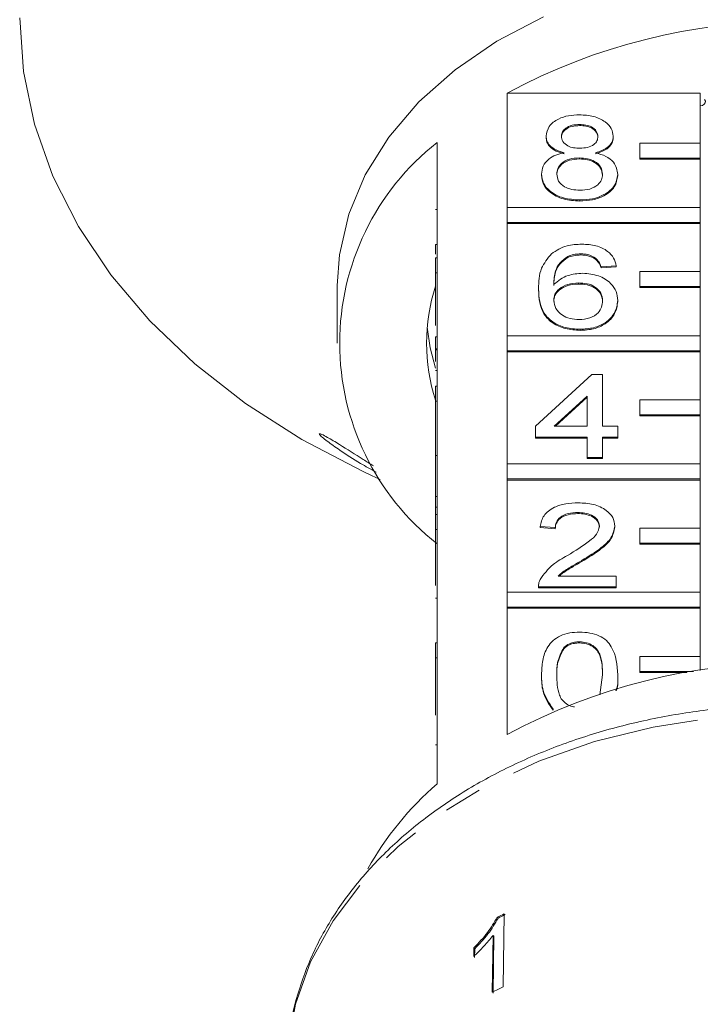
# Model space of a CAD drawing. Units: millimetres. Extents: x -249 to 1196, y -44 to 614.
# Drawn here: x 289 to 334, y 458 to 523 of the extents above; entities that cross this region are included whole.
import ezdxf

# ---------------------------------------------------------------- set-up
doc = ezdxf.new("R2010")
doc.units = ezdxf.units.MM
doc.header["$LTSCALE"] = 2
doc.linetypes.add('PHANTOM', pattern=[12.7, 6.35, -1.27, 1.27, -1.27, 1.27, -1.27])

msp = doc.modelspace()

# ---------------------------------------------------------------- linework, layer by layer
at = {"color": 7, "linetype": 'Continuous', "lineweight": 15}
for p, q in [((321.253, 510.888), (321.253, 518.454)), ((321.253, 518.454), (334.026, 518.454)), ((334.026, 518.454), (334.026, 515.131)), ((326.051, 516.373), (326.051, 516.302)), ((316.626, 515.183), (316.626, 507.546)), ((323.833, 515.612), (323.833, 515.541)), ((328.269, 515.594), (328.269, 515.524)), ((334.026, 515.131), (330.026, 515.131)), ((330.026, 515.131), (330.026, 514.141)), ((334.026, 514.141), (334.026, 515.131)), ((326.029, 514.163), (326.029, 514.092)), ((330.026, 514.141), (330.026, 514.07)), ((330.026, 514.141), (334.026, 514.141)), ((330.026, 514.07), (334.026, 514.07)), ((334.026, 514.141), (334.026, 514.07)), ((334.026, 514.07), (334.026, 510.888)), ((323.53, 513.091), (323.53, 513.021)), ((328.571, 513.072), (328.571, 513.002)), ((326.051, 511.383), (326.051, 511.312)), ((316.526, 510.745), (316.626, 510.745)), ((334.026, 510.888), (321.253, 510.888)), ((321.253, 510.888), (321.253, 509.898)), ((334.026, 509.898), (334.026, 510.888)), ((321.253, 509.898), (321.253, 509.828)), ((321.253, 509.898), (334.026, 509.898)), ((321.253, 502.403), (321.253, 509.828)), ((321.253, 509.828), (334.026, 509.828)), ((334.026, 509.898), (334.026, 509.828)), ((334.026, 509.828), (334.026, 506.646)), ((316.526, 508.437), (316.626, 508.437)), ((316.526, 508.437), (316.526, 507.789)), ((316.526, 507.546), (316.626, 507.546)), ((316.526, 506.556), (316.526, 507.546)), ((316.626, 506.556), (316.626, 507.546)), ((325.276, 507.653), (325.276, 507.583)), ((326.134, 507.818), (326.134, 507.748)), ((327.098, 507.533), (327.098, 507.462)), ((328.47, 507.034), (327.462, 506.963)), ((328.47, 506.963), (327.462, 506.892)), ((327.462, 506.963), (327.462, 506.892)), ((328.47, 507.034), (328.47, 506.963)), ((316.526, 503.073), (316.526, 506.556)), ((316.526, 506.556), (316.626, 506.556)), ((316.626, 506.556), (316.626, 499.061)), ((334.026, 506.646), (330.026, 506.646)), ((330.026, 506.646), (330.026, 505.656)), ((334.026, 505.656), (334.026, 506.646)), ((310.026, 505.726), (310.026, 501.908)), ((323.329, 505.502), (323.329, 505.432)), ((325.969, 505.893), (325.969, 505.823)), ((330.026, 505.656), (334.026, 505.656)), ((330.026, 505.656), (330.026, 505.585)), ((330.026, 505.585), (334.026, 505.585)), ((334.026, 505.656), (334.026, 505.585)), ((334.026, 505.585), (334.026, 502.403)), ((328.571, 504.731), (328.571, 504.66)), ((326.085, 502.828), (326.085, 502.757)), ((316.526, 502.328), (316.626, 502.328)), ((316.526, 502.328), (316.526, 501.543)), ((334.026, 502.403), (321.253, 502.403)), ((321.253, 502.403), (321.253, 501.413)), ((334.026, 501.413), (334.026, 502.403)), ((316.526, 501.543), (316.626, 501.543)), ((316.526, 501.543), (316.526, 501.46)), ((316.526, 501.46), (316.626, 501.46)), ((321.253, 501.413), (321.253, 501.342)), ((321.253, 501.413), (334.026, 501.413)), ((321.253, 493.918), (321.253, 501.342)), ((321.253, 501.342), (334.026, 501.342)), ((334.026, 501.413), (334.026, 501.342)), ((334.026, 501.342), (334.026, 498.16)), ((316.526, 500.095), (316.626, 500.095)), ((323.127, 496.412), (326.857, 499.834)), ((326.857, 499.834), (327.563, 499.834)), ((327.563, 499.834), (327.563, 496.412)), ((316.526, 498.071), (316.526, 499.061)), ((316.526, 499.061), (316.626, 499.061)), ((316.626, 498.071), (316.626, 499.061)), ((326.555, 498.415), (324.372, 496.412)), ((326.555, 498.344), (324.449, 496.412)), ((326.555, 496.412), (326.555, 498.415)), ((316.526, 494.486), (316.526, 498.071)), ((316.526, 498.071), (316.626, 498.071)), ((316.626, 498.071), (316.626, 490.575)), ((334.026, 498.16), (330.026, 498.16)), ((330.026, 498.16), (330.026, 497.17)), ((334.026, 497.17), (334.026, 498.16)), ((330.026, 497.17), (330.026, 497.1)), ((330.026, 497.17), (334.026, 497.17)), ((330.026, 497.1), (334.026, 497.1)), ((334.026, 497.17), (334.026, 497.1)), ((334.026, 497.1), (334.026, 493.918)), ((323.127, 495.699), (323.127, 496.412)), ((324.372, 496.412), (326.555, 496.412)), ((327.563, 496.412), (328.571, 496.412)), ((328.571, 496.412), (328.571, 495.699)), ((326.555, 495.699), (323.127, 495.699)), ((323.127, 495.699), (323.127, 495.628)), ((326.555, 495.628), (323.127, 495.628)), ((326.555, 494.345), (326.555, 495.699)), ((328.571, 495.699), (327.563, 495.699)), ((327.563, 495.699), (327.563, 494.345)), ((328.571, 495.628), (327.563, 495.628)), ((328.571, 495.699), (328.571, 495.628)), ((316.526, 494.486), (316.626, 494.486)), ((316.526, 494.486), (316.526, 491.777)), ((327.563, 494.345), (326.555, 494.345)), ((326.555, 494.345), (326.555, 494.274)), ((327.563, 494.345), (327.563, 494.274)), ((334.026, 493.918), (321.253, 493.918)), ((321.253, 493.918), (321.253, 492.928)), ((327.563, 494.274), (326.555, 494.274)), ((334.026, 492.928), (334.026, 493.918)), ((312.283, 493.163), (312.869, 492.895)), ((321.253, 492.928), (321.253, 492.857)), ((321.253, 492.928), (334.026, 492.928)), ((321.253, 485.432), (321.253, 492.857)), ((321.253, 492.857), (334.026, 492.857)), ((334.026, 492.928), (334.026, 492.857)), ((334.026, 492.857), (334.026, 489.675)), ((316.526, 491.777), (316.626, 491.777)), ((316.526, 491.777), (316.526, 491.064)), ((316.526, 491.064), (316.626, 491.064)), ((316.526, 491.064), (316.526, 490.575)), ((316.526, 490.575), (316.626, 490.575)), ((316.526, 489.586), (316.526, 490.575)), ((316.626, 489.586), (316.626, 490.575)), ((325.928, 490.709), (325.928, 490.638)), ((324.438, 489.711), (323.429, 489.782)), ((323.429, 489.782), (323.429, 489.712)), ((328.37, 489.816), (328.37, 489.745)), ((316.526, 485.876), (316.526, 489.586)), ((316.526, 489.586), (316.626, 489.586)), ((316.626, 489.586), (316.626, 482.09)), ((324.438, 489.64), (323.429, 489.712)), ((324.438, 489.711), (324.438, 489.64)), ((334.026, 489.675), (330.026, 489.675)), ((330.026, 489.675), (330.026, 488.685)), ((334.026, 488.685), (334.026, 489.675)), ((330.026, 488.685), (334.026, 488.685)), ((330.026, 488.685), (330.026, 488.614)), ((330.026, 488.614), (334.026, 488.614)), ((334.026, 488.685), (334.026, 488.614)), ((334.026, 488.614), (334.026, 485.432)), ((326.188, 487.534), (326.188, 487.464)), ((324.624, 486.503), (328.47, 486.503)), ((328.47, 486.503), (328.47, 485.79)), ((334.026, 485.432), (321.253, 485.432)), ((321.253, 485.432), (321.253, 484.442)), ((323.329, 485.821), (323.329, 485.79)), ((328.47, 485.79), (323.329, 485.79)), ((323.329, 485.79), (323.329, 485.719)), ((328.47, 485.719), (323.329, 485.719)), ((328.47, 485.79), (328.47, 485.719)), ((334.026, 484.442), (334.026, 485.432)), ((316.526, 485.038), (316.626, 485.038)), ((321.253, 484.442), (334.026, 484.442)), ((321.253, 484.442), (321.253, 484.372)), ((321.253, 476.028), (321.253, 484.372)), ((321.253, 484.372), (334.026, 484.372)), ((334.026, 484.442), (334.026, 484.372)), ((334.026, 484.372), (334.026, 481.19)), ((316.526, 481.1), (316.526, 482.09)), ((316.526, 482.09), (316.626, 482.09)), ((316.626, 481.1), (316.626, 482.09)), ((326.04, 482.154), (326.04, 482.084)), ((324.994, 481.773), (324.994, 481.703)), ((316.526, 481.1), (316.626, 481.1)), ((316.526, 477.311), (316.526, 481.1)), ((316.626, 481.1), (316.626, 472.756)), ((334.026, 481.19), (330.026, 481.19)), ((330.026, 481.19), (330.026, 480.2)), ((334.026, 480.266), (334.026, 481.19)), ((327.383, 478.646), (327.563, 479.98)), ((330.026, 480.2), (330.026, 480.129)), ((330.026, 480.2), (333.583, 480.2)), ((330.026, 480.129), (333.144, 480.129)), ((323.53, 479.978), (323.53, 479.907)), ((328.571, 479.978), (328.571, 479.907)), ((324.294, 477.7), (324.294, 477.629)), ((316.526, 475.343), (316.626, 475.343)), ((320.598, 463.935), (320.657, 463.877)), ((320.996, 459.337), (321.067, 464.166)), ((320.325, 462.738), (320.27, 458.975)), ((320.325, 462.738), (320.384, 462.681)), ((320.329, 458.918), (320.384, 462.681)), ((319.051, 461.912), (319.042, 461.342)), ((319.051, 461.912), (319.11, 461.855)), ((319.101, 461.284), (319.11, 461.855))]:
    msp.add_line(p, q, dxfattribs=at)
at = {"color": 7, "linetype": 'Continuous', "lineweight": 15, "flags": 128}
for points in [[(289.026, 523.423), (289.272, 519.888), (290.006, 516.388), (291.222, 512.955), (292.908, 509.623), (295.048, 506.423), (297.621, 503.388), (300.603, 500.545), (303.964, 497.923), (307.672, 495.546), (311.692, 493.438), (312.283, 493.163)], [(323.66, 523.505), (320.579, 521.879), (317.818, 519.988), (315.421, 517.863), (313.428, 515.538), (311.872, 513.053), (310.778, 510.447), (310.165, 507.763), (310.026, 505.726)], [(334.026, 517.605), (334.164, 517.639), (334.281, 517.712), (334.35, 517.811), (334.361, 517.921), (334.31, 518.026)], [(315.973, 502.969), (316.172, 501.604), (316.526, 500.25)]]:
    msp.add_lwpolyline(points, dxfattribs=at)
at = {"color": 8, "linetype": 'PHANTOM', "lineweight": 0, "flags": 128}
msp.add_lwpolyline([(373.357, 454.261), (373.11, 456.746), (372.355, 459.599), (371.111, 462.365), (369.396, 465.001), (367.235, 467.469), (364.662, 469.73), (361.715, 471.75), (358.44, 473.499), (354.885, 474.95), (351.106, 476.082), (347.158, 476.876), (343.102, 477.321), (339, 477.41), (334.913, 477.143), (330.903, 476.522), (327.032, 475.557), (323.358, 474.264), (319.937, 472.66), (316.82, 470.772), (314.055, 468.627), (311.683, 466.259), (309.742, 463.702), (308.259, 460.995), (307.258, 458.181), (306.753, 455.301), (306.695, 454.261)], dxfattribs=at)
at = {"color": 7, "linetype": 'Continuous', "lineweight": 15}
for centre, radius, start, end in [((340.026, 483.602), 39.587, 61.69046, 118.30954), ((327.082, 501.908), 16.898, 128.22558, 231.77442), ((328.158, 501.908), 12.23, 162.00216, 197.99784), ((340.026, 441.176), 39.587, 61.69046, 118.30954), ((330.077, 457.123), 20.624, 130.70801, 150.96866), ((336.889, 431.475), 36.318, 115.82709, 116.65214), ((336.938, 431.434), 36.3, 115.82295, 116.64843), ((336.828, 426.634), 36.334, 115.83145, 117.11074)]:
    msp.add_arc(centre, radius, start, end, dxfattribs=at)
for points, knots in [([(323.833, 515.612), (323.872, 515.832), (323.951, 516.273), (324.571, 516.743), (325.304, 516.984), (325.793, 517.004), (326.038, 517.014)], [0, 0, 0, 0, 0.2792723, 0.5586764, 0.779074, 1, 1, 1, 1]), ([(326.038, 517.014), (326.354, 516.997), (326.984, 516.963), (327.731, 516.602), (328.197, 516.119), (328.245, 515.769), (328.269, 515.594)], [0, 0, 0, 0, 0.280349, 0.559692, 0.77982, 1, 1, 1, 1]), ([(326.051, 516.373), (325.88, 516.365), (325.538, 516.35), (325.129, 516.157), (324.882, 515.893), (324.855, 515.703), (324.841, 515.609)], [0, 0, 0, 0, 0.280366, 0.559368, 0.779703, 1, 1, 1, 1]), ([(326.051, 516.302), (325.88, 516.294), (325.538, 516.279), (325.129, 516.086), (324.882, 515.822), (324.855, 515.633), (324.841, 515.538)], [0, 0, 0, 0, 0.2803642, 0.5593645, 0.7796989, 1, 1, 1, 1]), ([(327.261, 515.575), (327.24, 515.698), (327.2, 515.945), (326.871, 516.219), (326.461, 516.356), (326.187, 516.367), (326.051, 516.373)], [0, 0, 0, 0, 0.279695, 0.559146, 0.779318, 1, 1, 1, 1]), ([(327.261, 515.505), (327.24, 515.628), (327.2, 515.874), (326.871, 516.148), (326.461, 516.285), (326.187, 516.297), (326.051, 516.302)], [0, 0, 0, 0, 0.279691, 0.559143, 0.779316, 1, 1, 1, 1]), ([(325.024, 514.504), (324.84, 514.558), (324.475, 514.666), (324.074, 514.948), (323.862, 515.282), (323.843, 515.502), (323.833, 515.612)], [0, 0, 0, 0, 0.280311, 0.559639, 0.779691, 1, 1, 1, 1]), ([(325.024, 514.433), (324.84, 514.487), (324.475, 514.595), (324.074, 514.877), (323.862, 515.211), (323.843, 515.431), (323.833, 515.541)], [0, 0, 0, 0, 0.280308, 0.559635, 0.779692, 1, 1, 1, 1]), ([(324.841, 515.609), (324.859, 515.484), (324.894, 515.234), (325.223, 514.952), (325.644, 514.819), (325.921, 514.809), (326.06, 514.804)], [0, 0, 0, 0, 0.279936, 0.558846, 0.779076, 1, 1, 1, 1]), ([(326.06, 514.804), (326.232, 514.812), (326.575, 514.827), (326.985, 515.021), (327.225, 515.29), (327.249, 515.48), (327.261, 515.575)], [0, 0, 0, 0, 0.280479, 0.5592607, 0.7795771, 1, 1, 1, 1]), ([(328.269, 515.594), (328.252, 515.457), (328.218, 515.183), (327.837, 514.75), (327.381, 514.597), (327.103, 514.504)], [0, 0, 0, 0, 0.280612, 0.560832, 1, 1, 1, 1]), ([(328.269, 515.524), (328.252, 515.387), (328.218, 515.113), (327.837, 514.68), (327.381, 514.526), (327.103, 514.433)], [0, 0, 0, 0, 0.280612, 0.560832, 1, 1, 1, 1]), ([(323.53, 513.091), (323.548, 513.271), (323.584, 513.629), (323.945, 514.074), (324.456, 514.37), (324.834, 514.459), (325.024, 514.504)], [0, 0, 0, 0, 0.280185, 0.559468, 0.779548, 1, 1, 1, 1]), ([(327.103, 514.504), (327.336, 514.436), (327.802, 514.301), (328.436, 513.814), (328.52, 513.353), (328.571, 513.072)], [0, 0, 0, 0, 0.281226, 0.561789, 1, 1, 1, 1]), ([(326.029, 514.163), (325.805, 514.15), (325.358, 514.124), (324.853, 513.837), (324.577, 513.476), (324.551, 513.228), (324.538, 513.105)], [0, 0, 0, 0, 0.280112, 0.558975, 0.779309, 1, 1, 1, 1]), ([(326.029, 514.092), (325.805, 514.079), (325.358, 514.053), (324.853, 513.766), (324.577, 513.405), (324.551, 513.158), (324.538, 513.034)], [0, 0, 0, 0, 0.280111, 0.558976, 0.779306, 1, 1, 1, 1]), ([(327.563, 513.082), (327.541, 513.244), (327.498, 513.567), (327.094, 513.939), (326.567, 514.138), (326.208, 514.154), (326.029, 514.163)], [0, 0, 0, 0, 0.279969, 0.559316, 0.779349, 1, 1, 1, 1]), ([(327.563, 513.012), (327.541, 513.173), (327.498, 513.496), (327.094, 513.868), (326.567, 514.067), (326.208, 514.084), (326.029, 514.092)], [0, 0, 0, 0, 0.279969, 0.559315, 0.779349, 1, 1, 1, 1]), ([(326.051, 511.383), (325.683, 511.405), (324.947, 511.449), (324.098, 511.898), (323.602, 512.48), (323.554, 512.887), (323.53, 513.091)], [0, 0, 0, 0, 0.2801304, 0.5593347, 0.7795208, 1, 1, 1, 1]), ([(326.051, 511.312), (325.683, 511.334), (324.947, 511.379), (324.098, 511.827), (323.602, 512.409), (323.554, 512.817), (323.53, 513.021)], [0, 0, 0, 0, 0.28013, 0.559337, 0.779523, 1, 1, 1, 1]), ([(324.538, 513.105), (324.559, 512.944), (324.599, 512.623), (324.989, 512.242), (325.526, 512.06), (325.881, 512.036), (326.059, 512.024)], [0, 0, 0, 0, 0.280553, 0.558516, 0.77917, 1, 1, 1, 1]), ([(328.571, 513.072), (328.529, 512.814), (328.445, 512.298), (327.755, 511.73), (326.911, 511.421), (326.338, 511.396), (326.051, 511.383)], [0, 0, 0, 0, 0.279533, 0.559024, 0.779261, 1, 1, 1, 1]), ([(328.571, 513.002), (328.529, 512.744), (328.445, 512.227), (327.755, 511.659), (326.911, 511.351), (326.338, 511.325), (326.051, 511.312)], [0, 0, 0, 0, 0.27953, 0.559025, 0.779261, 1, 1, 1, 1]), ([(326.059, 512.024), (326.284, 512.037), (326.733, 512.062), (327.248, 512.345), (327.525, 512.709), (327.55, 512.958), (327.563, 513.082)], [0, 0, 0, 0, 0.280191, 0.559072, 0.779305, 1, 1, 1, 1]), ([(324.186, 507.828), (324.509, 508.035), (325.087, 508.405), (325.859, 508.443), (326.2, 508.46)], [0, 0, 0, 0, 0.558379, 1, 1, 1, 1]), ([(326.2, 508.46), (326.516, 508.442), (327.145, 508.405), (327.893, 508.039), (328.332, 507.55), (328.424, 507.206), (328.47, 507.034)], [0, 0, 0, 0, 0.280048, 0.559186, 0.779373, 1, 1, 1, 1]), ([(323.329, 505.502), (323.339, 505.968), (323.358, 506.796), (323.933, 507.514), (324.186, 507.828)], [0, 0, 0, 0, 0.561396, 1, 1, 1, 1]), ([(325.276, 507.653), (325.084, 507.518), (324.7, 507.248), (324.372, 506.591), (324.35, 506.101), (324.337, 505.802)], [0, 0, 0, 0, 0.279359, 0.559177, 1, 1, 1, 1]), ([(325.276, 507.583), (325.084, 507.447), (324.7, 507.177), (324.372, 506.52), (324.35, 506.031), (324.337, 505.731)], [0, 0, 0, 0, 0.279359, 0.559177, 1, 1, 1, 1]), ([(326.134, 507.818), (325.965, 507.809), (325.663, 507.794), (325.394, 507.696), (325.276, 507.653)], [0, 0, 0, 0, 0.559715, 1, 1, 1, 1]), ([(326.134, 507.748), (325.965, 507.739), (325.663, 507.723), (325.394, 507.626), (325.276, 507.583)], [0, 0, 0, 0, 0.559719, 1, 1, 1, 1]), ([(327.098, 507.533), (326.94, 507.625), (326.657, 507.79), (326.294, 507.81), (326.134, 507.818)], [0, 0, 0, 0, 0.559004, 1, 1, 1, 1]), ([(327.098, 507.462), (326.94, 507.555), (326.657, 507.72), (326.294, 507.739), (326.134, 507.748)], [0, 0, 0, 0, 0.559004, 1, 1, 1, 1]), ([(327.462, 506.963), (327.421, 507.078), (327.348, 507.284), (327.175, 507.457), (327.098, 507.533)], [0, 0, 0, 0, 0.560492, 1, 1, 1, 1]), ([(327.462, 506.892), (327.421, 507.008), (327.348, 507.214), (327.175, 507.386), (327.098, 507.462)], [0, 0, 0, 0, 0.5604816, 1, 1, 1, 1]), ([(324.337, 505.802), (324.625, 506.033), (325.141, 506.447), (325.909, 506.508), (326.248, 506.535)], [0, 0, 0, 0, 0.558624, 1, 1, 1, 1]), ([(326.248, 506.535), (326.608, 506.501), (327.331, 506.433), (328.1, 505.927), (328.516, 505.332), (328.553, 504.931), (328.571, 504.731)], [0, 0, 0, 0, 0.279141, 0.558817, 0.779172, 1, 1, 1, 1]), ([(326.085, 502.828), (325.754, 502.849), (325.092, 502.89), (324.231, 503.282), (323.403, 504.139), (323.359, 504.94), (323.329, 505.502)], [0, 0, 0, 0, 0.186919, 0.37355, 0.560232, 1, 1, 1, 1]), ([(326.085, 502.757), (325.754, 502.778), (325.092, 502.82), (324.231, 503.212), (323.403, 504.069), (323.359, 504.87), (323.329, 505.432)], [0, 0, 0, 0, 0.186919, 0.373549, 0.560233, 1, 1, 1, 1]), ([(325.969, 505.893), (325.727, 505.875), (325.244, 505.838), (324.694, 505.535), (324.377, 505.148), (324.35, 504.879), (324.337, 504.745)], [0, 0, 0, 0, 0.279739, 0.559338, 0.779411, 1, 1, 1, 1]), ([(325.969, 505.823), (325.727, 505.804), (325.244, 505.768), (324.694, 505.465), (324.377, 505.077), (324.35, 504.809), (324.337, 504.674)], [0, 0, 0, 0, 0.2797401, 0.5593373, 0.7794109, 1, 1, 1, 1]), ([(327.563, 504.708), (327.546, 504.882), (327.511, 505.229), (327.11, 505.645), (326.547, 505.867), (326.162, 505.885), (325.969, 505.893)], [0, 0, 0, 0, 0.280456, 0.559363, 0.779311, 1, 1, 1, 1]), ([(327.563, 504.638), (327.546, 504.811), (327.511, 505.158), (327.11, 505.574), (326.547, 505.796), (326.162, 505.814), (325.969, 505.823)], [0, 0, 0, 0, 0.280456, 0.559363, 0.779311, 1, 1, 1, 1]), ([(324.337, 504.745), (324.366, 504.564), (324.425, 504.202), (324.831, 503.766), (325.401, 503.506), (325.806, 503.482), (326.008, 503.47)], [0, 0, 0, 0, 0.280082, 0.559769, 0.779689, 1, 1, 1, 1]), ([(328.571, 504.731), (328.532, 504.46), (328.453, 503.919), (327.845, 503.267), (326.99, 502.885), (326.387, 502.847), (326.085, 502.828)], [0, 0, 0, 0, 0.280231, 0.55976, 0.77976, 1, 1, 1, 1]), ([(326.008, 503.47), (326.256, 503.49), (326.752, 503.529), (327.279, 503.881), (327.531, 504.297), (327.552, 504.571), (327.563, 504.708)], [0, 0, 0, 0, 0.279489, 0.558552, 0.778981, 1, 1, 1, 1]), ([(328.571, 504.66), (328.532, 504.389), (328.453, 503.848), (327.845, 503.197), (326.99, 502.814), (326.387, 502.776), (326.085, 502.757)], [0, 0, 0, 0, 0.280229, 0.559761, 0.779759, 1, 1, 1, 1]), ([(316.526, 501.46), (316.526, 501.332), (316.526, 501.102), (316.526, 500.815), (316.526, 500.688)], [0, 0, 0, 0, 0.559717, 1, 1, 1, 1]), ([(309.356, 495.43), (309.238, 495.522), (309.001, 495.707), (308.819, 495.889), (308.834, 495.94), (309.016, 495.876), (309.441, 495.651), (310.354, 495.1), (311.406, 494.421), (312.183, 493.937), (312.408, 493.796)], [0, 0, 0, 0, 0.088791, 0.178392, 0.256572, 0.325952, 0.432303, 0.600269, 0.883861, 1, 1, 1, 1]), ([(312.586, 493.38), (312.243, 493.571), (311.414, 494.031), (310.28, 494.763), (309.625, 495.236), (309.356, 495.43)], [0, 0, 0, 0, 0.293164, 0.70963, 1, 1, 1, 1]), ([(323.429, 489.782), (323.488, 490.029), (323.604, 490.521), (324.279, 491.067), (325.123, 491.319), (325.674, 491.34), (325.95, 491.351)], [0, 0, 0, 0, 0.280235, 0.558893, 0.779132, 1, 1, 1, 1]), ([(325.95, 491.351), (326.293, 491.334), (326.978, 491.3), (327.797, 490.915), (328.297, 490.386), (328.345, 490.006), (328.37, 489.816)], [0, 0, 0, 0, 0.280483, 0.559643, 0.779749, 1, 1, 1, 1]), ([(325.928, 490.709), (325.71, 490.698), (325.276, 490.675), (324.754, 490.425), (324.475, 490.073), (324.45, 489.832), (324.438, 489.711)], [0, 0, 0, 0, 0.28041, 0.55949, 0.779375, 1, 1, 1, 1]), ([(325.928, 490.638), (325.71, 490.627), (325.276, 490.604), (324.754, 490.354), (324.475, 490.002), (324.45, 489.761), (324.438, 489.64)], [0, 0, 0, 0, 0.28041, 0.559486, 0.779371, 1, 1, 1, 1]), ([(327.361, 489.809), (327.335, 489.951), (327.282, 490.236), (326.873, 490.533), (326.401, 490.689), (326.086, 490.702), (325.928, 490.709)], [0, 0, 0, 0, 0.27908, 0.558612, 0.779043, 1, 1, 1, 1]), ([(327.361, 489.738), (327.335, 489.88), (327.282, 490.165), (326.873, 490.462), (326.401, 490.618), (326.086, 490.632), (325.928, 490.638)], [0, 0, 0, 0, 0.27908, 0.558611, 0.779044, 1, 1, 1, 1]), ([(325.247, 487.87), (325.75, 488.174), (326.45, 488.597), (327.223, 489.258), (327.315, 489.626), (327.361, 489.809)], [0, 0, 0, 0, 0.5613109, 0.7813855, 1, 1, 1, 1]), ([(328.37, 489.816), (328.316, 489.55), (328.21, 489.018), (327.364, 488.248), (326.634, 487.805), (326.188, 487.534)], [0, 0, 0, 0, 0.278742, 0.558833, 1, 1, 1, 1]), ([(328.37, 489.745), (328.316, 489.479), (328.21, 488.947), (327.364, 488.177), (326.634, 487.735), (326.188, 487.464)], [0, 0, 0, 0, 0.278742, 0.558833, 1, 1, 1, 1]), ([(323.434, 486.285), (323.686, 486.63), (324.138, 487.249), (324.908, 487.679), (325.247, 487.87)], [0, 0, 0, 0, 0.5583583, 1, 1, 1, 1]), ([(326.188, 487.534), (326, 487.425), (325.691, 487.245), (325.265, 486.991), (324.91, 486.769), (324.719, 486.592), (324.624, 486.503)], [0, 0, 0, 0, 0.340037, 0.560065, 0.780092, 1, 1, 1, 1]), ([(326.188, 487.464), (326, 487.354), (325.691, 487.174), (325.265, 486.92), (324.941, 486.72), (324.775, 486.567), (324.705, 486.503)], [0, 0, 0, 0, 0.361789, 0.595891, 0.829993, 1, 1, 1, 1]), ([(323.329, 485.79), (323.332, 485.884), (323.337, 486.053), (323.404, 486.214), (323.434, 486.285)], [0, 0, 0, 0, 0.559954, 1, 1, 1, 1]), ([(323.53, 479.978), (323.542, 480.292), (323.566, 480.92), (323.82, 481.698), (324.265, 482.248), (324.757, 482.577), (325.383, 482.768), (325.828, 482.787), (326.051, 482.796)], [0, 0, 0, 0, 0.250494, 0.500372, 0.625439, 0.750209, 0.87498, 1, 1, 1, 1]), ([(326.051, 482.796), (326.273, 482.786), (326.719, 482.766), (327.344, 482.577), (327.847, 482.254), (328.468, 481.409), (328.525, 480.614), (328.571, 479.978)], [0, 0, 0, 0, 0.125373, 0.250644, 0.375698, 0.501114, 1, 1, 1, 1]), ([(326.04, 482.154), (325.926, 482.149), (325.697, 482.139), (325.313, 482.023), (325.115, 481.868), (324.994, 481.773)], [0, 0, 0, 0, 0.280453, 0.560685, 1, 1, 1, 1]), ([(326.04, 482.084), (325.926, 482.078), (325.697, 482.068), (325.313, 481.953), (325.115, 481.797), (324.994, 481.703)], [0, 0, 0, 0, 0.280454, 0.560691, 1, 1, 1, 1]), ([(327.563, 479.98), (327.556, 480.436), (327.547, 481.006), (327.231, 481.654), (326.93, 481.923), (326.522, 482.122), (326.201, 482.144), (326.04, 482.154)], [0, 0, 0, 0, 0.500352, 0.625529, 0.750517, 0.875255, 1, 1, 1, 1]), ([(327.563, 479.909), (327.556, 480.365), (327.547, 480.935), (327.231, 481.583), (326.93, 481.853), (326.522, 482.051), (326.201, 482.073), (326.04, 482.084)], [0, 0, 0, 0, 0.500352, 0.6255288, 0.750517, 0.8752555, 1, 1, 1, 1]), ([(324.994, 481.773), (324.83, 481.449), (324.536, 480.868), (324.538, 480.252), (324.538, 479.98)], [0, 0, 0, 0, 0.5580573, 1, 1, 1, 1]), ([(324.994, 481.703), (324.83, 481.378), (324.536, 480.797), (324.538, 480.181), (324.538, 479.909)], [0, 0, 0, 0, 0.558058, 1, 1, 1, 1]), ([(324.538, 479.98), (324.547, 479.527), (324.558, 478.96), (324.862, 478.307), (325.171, 478.049), (325.464, 477.878), (325.662, 477.857), (325.702, 477.853)], [0, 0, 0, 0, 0.551613, 0.689643, 0.827414, 0.964959, 1, 1, 1, 1]), ([(324.294, 477.7), (324.026, 478.104), (323.546, 478.828), (323.535, 479.625), (323.53, 479.978)], [0, 0, 0, 0, 0.557974, 1, 1, 1, 1]), ([(324.294, 477.629), (324.026, 478.033), (323.546, 478.758), (323.535, 479.555), (323.53, 479.907)], [0, 0, 0, 0, 0.557974, 1, 1, 1, 1]), ([(328.571, 479.978), (328.583, 479.66), (328.596, 479.303), (328.463, 478.962), (328.448, 478.925)], [0, 0, 0, 0, 0.890671, 1, 1, 1, 1]), ([(328.571, 479.907), (328.586, 479.589), (328.602, 479.26), (328.483, 478.946), (328.479, 478.936)], [0, 0, 0, 0, 0.9680413, 1, 1, 1, 1]), ([(373.363, 453.825), (373.349, 454.343), (373.311, 455.789), (372.899, 458.149), (372.01, 460.854), (370.695, 463.462), (368.98, 465.944), (366.88, 468.267), (364.422, 470.402), (361.639, 472.318), (358.567, 473.989), (355.249, 475.393), (351.73, 476.512), (348.058, 477.331), (344.281, 477.84), (340.448, 478.034), (336.608, 477.91), (332.813, 477.469), (329.111, 476.716), (325.549, 475.66), (322.176, 474.313), (319.034, 472.69), (316.169, 470.81), (313.619, 468.696), (311.421, 466.376), (309.611, 463.881), (308.207, 461.249), (307.257, 458.519), (306.756, 456.14), (306.75, 454.682), (306.747, 454.161)], [0, 0, 0, 0, 0.020113, 0.056151, 0.092227, 0.128442, 0.164869, 0.201523, 0.238373, 0.275366, 0.312447, 0.349573, 0.386713, 0.423851, 0.460985, 0.498117, 0.535254, 0.572401, 0.609566, 0.646754, 0.683971, 0.721214, 0.758471, 0.795712, 0.832891, 0.869945, 0.906806, 0.943421, 0.979782, 1, 1, 1, 1]), ([(320.598, 463.935), (320.399, 463.595), (320.094, 463.072), (319.527, 462.403), (319.211, 462.077), (319.051, 461.912)], [0, 0, 0, 0, 0.478468, 0.736627, 1, 1, 1, 1]), ([(319.11, 461.855), (319.262, 462.012), (319.568, 462.327), (320.138, 462.994), (320.45, 463.525), (320.657, 463.877)], [0, 0, 0, 0, 0.2517321, 0.5038454, 1, 1, 1, 1]), ([(319.042, 461.342), (319.157, 461.451), (319.387, 461.668), (319.828, 462.128), (320.127, 462.495), (320.325, 462.738)], [0, 0, 0, 0, 0.250774, 0.501452, 1, 1, 1, 1])]:
    msp.add_open_spline(points, degree=3, knots=knots, dxfattribs=at)

doc.saveas('drawing.dxf')
